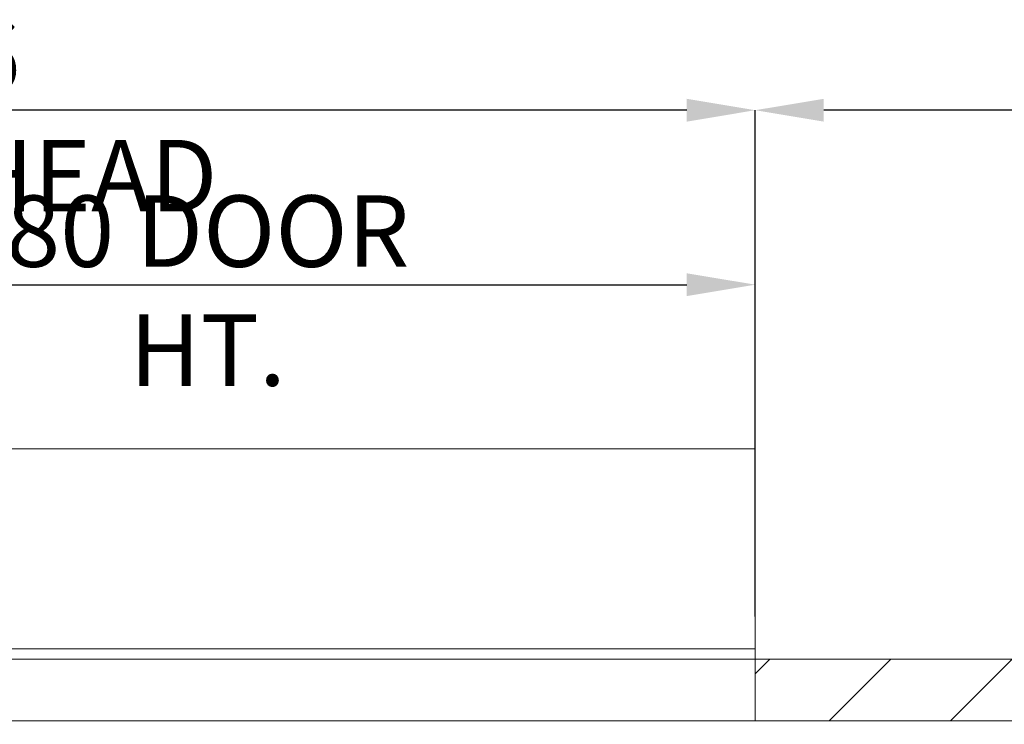
# Paper-space layout 'sales side' of a CAD drawing. Units: inches. Extents: x 0.2 to 10.5, y -0.5 to 7.5.
# Drawn here: x 3.5 to 4.9, y 2.6 to 3.6 of the extents above; entities that cross this region are included whole.
import ezdxf

# ---------------------------------------------------------------- set-up
doc = ezdxf.new("R2010")
doc.units = ezdxf.units.IN
doc.header["$MEASUREMENT"] = 0
doc.header["$PDSIZE"] = -1
doc.styles.add('SLDTEXTSTYLE6', font='TXT', dxfattribs={"width": 0.75})
doc.dimstyles.new('SLDDIMSTYLE11', dxfattribs={"dimtxt": 0.104167, "dimasz": 0.1, "dimexe": 0, "dimexo": 0.0625, "dimgap": 0.026042, "dimtad": 1, "dimlfac": 50, "dimrnd": 1e-09, "dimzin": 12, "dimdsep": 46, "dimtxsty": 'SLDTEXTSTYLE6', "dimsah": 1, "dimcen": 0.09, "dimadec": 0, "dimazin": 3, "dimtfac": 1, "dimtmove": 0, "dimatfit": 0, "dimfxl": 0, "dimfrac": 2, "dimtolj": 1, "dimtzin": 12, "dimarcsym": 0})

# ---------------------------------------------------------------- blocks, each defined once
blk = doc.blocks.new('_D_37')
at = {"color": 0, "lineweight": -2}
for p, q in [((4.5547, 2.7791), (4.5547, 3.5174)), ((6.8547, 3.5174), (4.6547, 3.5174)), ((6.9547, 2.7791), (6.9547, 3.5174))]:
    blk.add_line(p, q, dxfattribs=at)
at = {"color": 0}
for points in [[(4.6547, 3.534), (4.6547, 3.5007), (4.5547, 3.5174)], [(6.8547, 3.534), (6.8547, 3.5007), (6.9547, 3.5174)]]:
    blk.add_solid(points, dxfattribs=at)
at = {"layer": 'Defpoints', "color": 0}
for p in [(4.5547, 3.5174), (4.5547, 2.7166), (6.9547, 2.7166)]:
    blk.add_point(p, dxfattribs=at)
at = {"color": 0, "insert": (5.6835, 3.6476), "char_height": 0.104167, "attachment_point": 2, "style": 'SLDTEXTSTYLE6'}
blk.add_mtext('\\A1;120 TRAVEL', dxfattribs=at)
blk = doc.blocks.new('_D_38')
at = {"color": 0, "lineweight": -2}
for p, q in [((2.6347, 2.7791), (2.6347, 3.5174)), ((4.4547, 3.5174), (2.7347, 3.5174)), ((4.5547, 2.7791), (4.5547, 3.5174))]:
    blk.add_line(p, q, dxfattribs=at)
at = {"color": 0}
for points in [[(2.7347, 3.534), (2.7347, 3.5007), (2.6347, 3.5174)], [(4.4547, 3.534), (4.4547, 3.5007), (4.5547, 3.5174)]]:
    blk.add_solid(points, dxfattribs=at)
at = {"layer": 'Defpoints', "color": 0}
for p in [(2.6347, 3.5174), (2.6347, 2.7166), (4.5547, 2.7166)]:
    blk.add_point(p, dxfattribs=at)
at = {"color": 0, "insert": (3.4037, 3.6476), "char_height": 0.104167, "attachment_point": 2, "style": 'SLDTEXTSTYLE6'}
blk.add_mtext('\\A1;96 OVERHEAD', dxfattribs=at)
blk = doc.blocks.new('_D_39')
at = {"color": 0, "lineweight": -2}
for p, q in [((2.9547, 2.7791), (2.9547, 3.2629)), ((3.0547, 3.2629), (4.4547, 3.2629)), ((4.5547, 2.7791), (4.5547, 3.2629))]:
    blk.add_line(p, q, dxfattribs=at)
at = {"color": 0}
for points in [[(3.0547, 3.2795), (3.0547, 3.2462), (2.9547, 3.2629)], [(4.4547, 3.2795), (4.4547, 3.2462), (4.5547, 3.2629)]]:
    blk.add_solid(points, dxfattribs=at)
at = {"layer": 'Defpoints', "color": 0}
for p in [(4.5547, 3.2629), (2.9547, 2.7166), (4.5547, 2.7166)]:
    blk.add_point(p, dxfattribs=at)
at = {"color": 0, "insert": (3.756, 3.3931), "char_height": 0.104167, "attachment_point": 2, "style": 'SLDTEXTSTYLE6'}
blk.add_mtext('\\A1;80 DOOR HT.', dxfattribs=at)
blk = doc.blocks.new('_D_40')
at = {"color": 0, "lineweight": -2}
for p, q in [((2.9547, 2.5641), (2.9547, 0.8829)), ((4.5547, 2.5641), (4.5547, 0.8829)), ((3.0547, 0.8829), (4.4547, 0.8829))]:
    blk.add_line(p, q, dxfattribs=at)
at = {"color": 0}
for points in [[(3.0547, 0.8996), (3.0547, 0.8663), (2.9547, 0.8829)], [(4.4547, 0.8996), (4.4547, 0.8663), (4.5547, 0.8829)]]:
    blk.add_solid(points, dxfattribs=at)
at = {"layer": 'Defpoints', "color": 0}
for p in [(2.9547, 2.6266), (4.5547, 2.6266), (4.5547, 0.8829)]:
    blk.add_point(p, dxfattribs=at)
at = {"color": 0, "insert": (3.756, 1.0131), "char_height": 0.104167, "attachment_point": 2, "style": 'SLDTEXTSTYLE6'}
blk.add_mtext('\\A1;80 INSIDE HT.', dxfattribs=at)

psp = doc.layouts.new('sales side')

# ---------------------------------------------------------------- hatches: boundary and pattern name
at = {"linetype": 'Continuous', "lineweight": 0}
h = psp.add_hatch(dxfattribs=at)
h.set_pattern_fill('ANSI32', style=0)
edge = h.paths.add_edge_path(flags=0)
edge.add_line((4.67195, 2.98059), (4.6804, 2.98059))
edge.add_line((4.6804, 2.98059), (4.6804, 2.98409))
edge.add_line((4.6804, 2.98409), (4.67195, 2.98409))
edge.add_arc((4.67195, 2.97784), 0.00625, 90, 180)
edge.add_line((4.6657, 2.97784), (4.6657, 2.94689))
edge.add_line((4.6657, 2.94689), (4.6692, 2.94689))
edge.add_line((4.6692, 2.94689), (4.6692, 2.97784))
edge.add_arc((4.67195, 2.97784), 0.00275, 90, 180, ccw=False)
h = psp.add_hatch(dxfattribs=at)
h.set_pattern_fill('ANSI32', style=0)
h.paths.add_polyline_path([(4.69101, 2.98059), (4.7204, 2.98059), (4.7204, 2.98409), (4.69101, 2.98409)], flags=0)
h = psp.add_hatch(dxfattribs=at)
h.set_pattern_fill('ANSI32', style=0)
h.paths.add_polyline_path([(4.7157, 2.98759), (4.6957, 2.98759), (4.6957, 2.98409), (4.7157, 2.98409)], flags=0)
h = psp.add_hatch(dxfattribs=at)
h.set_pattern_fill('ANSI32', style=0)
h.paths.add_polyline_path([(4.7357, 2.98409), (4.7457, 2.98409), (4.7457, 2.98759), (4.7357, 2.98759)], flags=0)
h = psp.add_hatch(dxfattribs=at)
h.set_pattern_fill('ANSI32', style=0)
h.paths.add_polyline_path([(4.6657, 2.9413), (4.6657, 2.92409), (4.6692, 2.92409), (4.6692, 2.9413)], flags=0)
h = psp.add_hatch(dxfattribs=at)
h.set_pattern_fill('ANSI32', style=0)
edge = h.paths.add_edge_path(flags=0)
edge.add_line((4.6657, 2.72993), (4.6657, 2.63325))
edge.add_arc((4.67226, 2.63325), 0.00656, 180, 270)
edge.add_line((4.67226, 2.62669), (4.70414, 2.62669))
edge.add_arc((4.70414, 2.62363), 0.00306, 0, 90, ccw=False)
edge.add_line((4.7072, 2.62363), (4.7072, 2.60659))
edge.add_line((4.7072, 2.60659), (4.7107, 2.60659))
edge.add_line((4.7107, 2.60659), (4.7107, 2.62363))
edge.add_arc((4.70414, 2.62363), 0.00656, 0, 90)
edge.add_line((4.70414, 2.63019), (4.67226, 2.63019))
edge.add_arc((4.67226, 2.63325), 0.00306, 180, 270, ccw=False)
edge.add_line((4.6692, 2.63325), (4.6692, 2.72993))
edge.add_arc((4.67226, 2.72993), 0.00306, 90, 180, ccw=False)
edge.add_line((4.67226, 2.73299), (4.70414, 2.73299))
edge.add_arc((4.70414, 2.73955), 0.00656, 270, 360)
edge.add_line((4.7107, 2.73955), (4.7107, 2.75659))
edge.add_line((4.7107, 2.75659), (4.7072, 2.75659))
edge.add_line((4.7072, 2.75659), (4.7072, 2.73955))
edge.add_arc((4.70414, 2.73955), 0.00306, 270, 360, ccw=False)
edge.add_line((4.70414, 2.73649), (4.67226, 2.73649))
edge.add_arc((4.67226, 2.72993), 0.00656, 90, 180)
at = {"lineweight": 0}
h = psp.add_hatch(dxfattribs=at)
h.set_pattern_fill('ANSI34', color=256, style=0)
h.set_pattern_definition([(45, (-0.086, -0.7078), (-0.53033, 0.53033), []), (45, (0.0908, -0.7078), (-0.53033, 0.53033), []), (45, (0.26756, -0.7078), (-0.53033, 0.53033), []), (45, (0.4443, -0.7078), (-0.53033, 0.53033), [])])
h.paths.add_polyline_path([(5.35471, 2.62662), (5.35471, 2.71662), (4.55471, 2.71662), (4.55471, 2.62662)], flags=0)

# ---------------------------------------------------------------- linework, layer by layer
at = {"lineweight": 15}
for p, q in [((4.55469, 3.02365), (2.95469, 3.02365)), ((4.55469, 2.73162), (4.55469, 3.02365)), ((2.95469, 2.73162), (4.55469, 2.73162)), ((4.55469, 2.71662), (4.55469, 2.73162)), ((2.95471, 2.71662), (4.55469, 2.71662)), ((2.95471, 2.71662), (4.55471, 2.71662)), ((4.55471, 2.71662), (4.55471, 2.62662)), ((4.55471, 2.71662), (5.35471, 2.71662)), ((2.95471, 2.62662), (4.55471, 2.62662)), ((4.55471, 2.62662), (5.35471, 2.62662))]:
    psp.add_line(p, q, dxfattribs=at)

# ---------------------------------------------------------------- dimensions: what is measured, and where the dimension line sits
for base, p1, p2, text, picture, middle in [((2.63471, 3.51735), (4.55471, 2.71662), (2.63471, 2.71662), '<> OVERHEAD', '_D_38', (3.40367, 3.51735)), ((4.55471, 3.51735), (6.95471, 2.71662), (4.55471, 2.71662), '<> TRAVEL', '_D_37', (5.68352, 3.51735)), ((4.55471, 3.26287), (2.95471, 2.71662), (4.55471, 2.71662), '<> DOOR HT.', '_D_39', (3.75595, 3.26287)), ((4.55471, 0.88292), (2.95471, 2.62662), (4.55471, 2.62662), '<> INSIDE HT.', '_D_40', (3.75595, 0.88292))]:
    dim = psp.add_linear_dim(base=base, p1=p1, p2=p2, angle=0, text=text, dimstyle='SLDDIMSTYLE11')
    dim.commit()
    dim.dimension.update_dxf_attribs({"geometry": picture, "text_midpoint": middle, "dimtype": 160})

doc.saveas('drawing.dxf')
